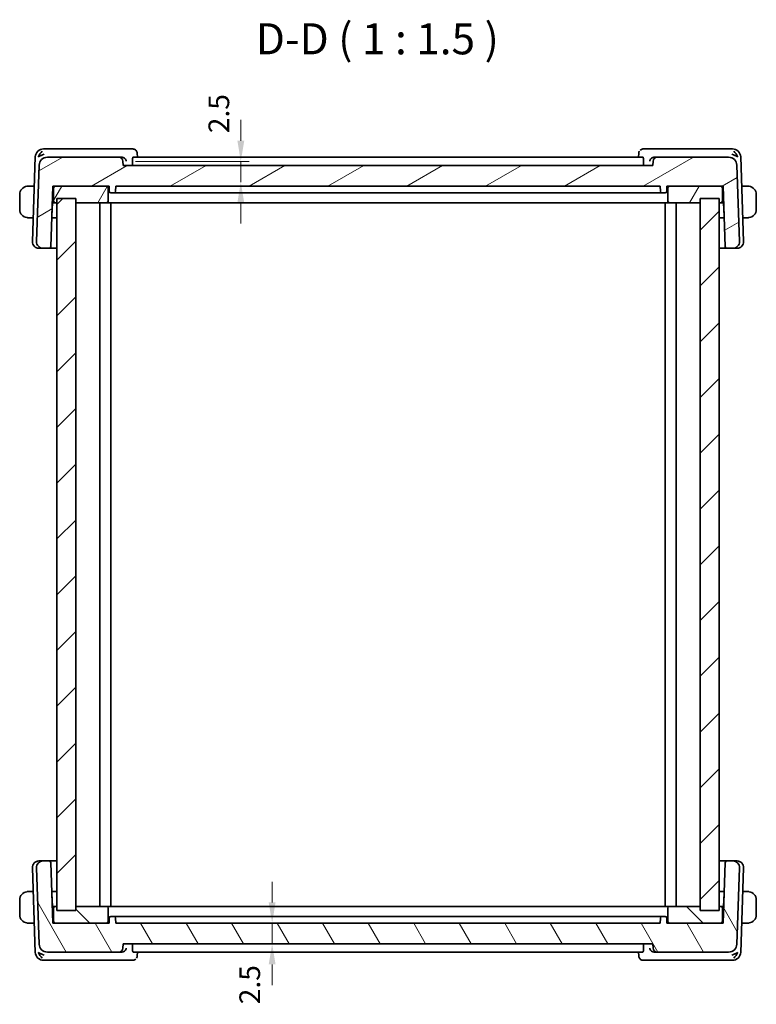
# Model space of a CAD drawing. Units: millimetres. Extents: x 14 to 2205, y 8 to 430.
# Drawn here: x 751 to 840, y 86 to 205 of the extents above; entities that cross this region are included whole.
import ezdxf

# ---------------------------------------------------------------- set-up
doc = ezdxf.new("R2010")
doc.units = ezdxf.units.MM
doc.layers.get('Defpoints').update_dxf_attribs({"lineweight": 25})
for name, color, linetype, lineweight in [('Dimension (ISO)', 7, 'Continuous', 18), ('Symbol (ISO)', 7, 'Continuous', 18), ('Visible (ISO)', 7, 'Continuous', 35)]:
    doc.layers.add(name, color=color, linetype=linetype, lineweight=lineweight)
doc.layers.add('Hatch (ISO)', color=1, linetype='Continuous', lineweight=18, true_color=0xff0000)
doc.styles.add('Note Text (TK)', font='MS PGothic.ttf')
doc.dimstyles.new('Default - Method 1b (TK)', dxfattribs={"dimtxt": 2.5, "dimasz": 2.5, "dimexe": 1, "dimexo": 1.5, "dimgap": 1, "dimtad": 1, "dimtoh": 1, "dimrnd": 1e-08, "dimdsep": 46, "dimtxsty": 'Note Text (TK)', "dimcen": 0.09, "dimdle": 5, "dimclrd": 100, "dimclre": 100, "dimclrt": 7, "dimadec": 1, "dimazin": 1, "dimtfac": 1, "dimtmove": 0, "dimatfit": 3, "dimfxl": 0, "dimtolj": 1, "dimlwd": -1, "dimlwe": -1, "dimarcsym": 0})

# ---------------------------------------------------------------- blocks, each defined once
blk = doc.blocks.new('*D27')
at = {"layer": 'Defpoints', "color": 0, "transparency": 16777216}
for p in [(763.34, 187.67), (777.55, 187.67), (762.44, 185.17)]:
    blk.add_point(p, dxfattribs=at)
at = {"layer": 'Dimension (ISO)', "color": 100, "transparency": 16777216}
for p, q in [((777.55, 190.17), (777.55, 192.67)), ((764.84, 187.67), (778.55, 187.67)), ((777.55, 185.17), (777.55, 187.67)), ((777.55, 182.67), (777.55, 180.17))]:
    blk.add_line(p, q, dxfattribs=at)
for points in [[(777.14, 190.17), (777.97, 190.17), (777.55, 187.67)], [(777.14, 182.67), (777.97, 182.67), (777.55, 185.17)]]:
    blk.add_solid(points, dxfattribs=at)
at = {"layer": 'Dimension (ISO)', "color": 7, "transparency": 16777216, "insert": (774.9, 191.07), "char_height": 2.5, "attachment_point": 4, "rotation": 90, "style": 'Note Text (TK)'}
blk.add_mtext('\\A1;2.5', dxfattribs=at)
blk = doc.blocks.new('*D28')
at = {"layer": 'Defpoints', "color": 0, "transparency": 16777216}
for p in [(762.44, 95.67), (763.34, 93.17), (781.34, 93.17)]:
    blk.add_point(p, dxfattribs=at)
at = {"layer": 'Dimension (ISO)', "color": 100, "transparency": 16777216}
for p, q in [((781.34, 98.17), (781.34, 100.67)), ((781.34, 95.67), (781.34, 93.17)), ((781.34, 90.67), (781.34, 88.17))]:
    blk.add_line(p, q, dxfattribs=at)
for points in [[(780.92, 98.17), (781.75, 98.17), (781.34, 95.67)], [(780.92, 90.67), (781.75, 90.67), (781.34, 93.17)]]:
    blk.add_solid(points, dxfattribs=at)
at = {"layer": 'Dimension (ISO)', "color": 7, "transparency": 16777216, "insert": (778.63, 85.86), "char_height": 2.5, "attachment_point": 4, "rotation": 90, "style": 'Note Text (TK)'}
blk.add_mtext('\\A1;2.5', dxfattribs=at)

msp = doc.modelspace()

# ---------------------------------------------------------------- hatches: boundary and pattern name
at = {"layer": 'Hatch (ISO)'}
h = msp.add_hatch(dxfattribs=at)
h.set_pattern_fill('ANSI31', color=256, scale=38.1, angle=-14.999978, style=0)
h.set_pattern_definition([(30, (393.75, -4.5), (-2.38125, 4.124445), [])])
edge = h.paths.add_edge_path()
edge.add_ellipse((836.4863, 187.1701), major_axis=(0.9994, 0.0349), ratio=1, start_angle=0, end_angle=88)
edge.add_line((836.4863, 188.1701), (827.8539, 188.1701))
edge.add_ellipse((827.8539, 187.6701), major_axis=(0, 0.5), ratio=1, start_angle=0, end_angle=88)
edge.add_line((827.3542, 187.6876), (827.3361, 187.1701))
edge.add_line((827.3361, 187.1701), (763.3361, 187.1701))
edge.add_line((763.3361, 187.1701), (763.3181, 187.6876))
edge.add_ellipse((762.8184, 187.6701), major_axis=(0.4997, 0.0174), ratio=1, start_angle=0, end_angle=88)
edge.add_line((762.8184, 188.1701), (754.186, 188.1701))
edge.add_ellipse((754.186, 187.1701), major_axis=(0, 1), ratio=1, start_angle=0, end_angle=88)
edge.add_line((753.1866, 187.205), (752.865, 177.998))
edge.add_ellipse((753.6646, 177.9701), major_axis=(-0.7995, 0.0279), ratio=1, start_angle=0, end_angle=92)
edge.add_line((753.6646, 177.1701), (754.3811, 177.1701))
edge.add_ellipse((754.3811, 177.3701), major_axis=(0, -0.2), ratio=1, start_angle=0, end_angle=88)
edge.add_line((754.581, 177.3631), (754.8361, 184.6701))
edge.add_line((754.8361, 184.6701), (755.1361, 184.6701))
edge.add_line((755.1361, 184.6701), (761.3361, 184.6701))
edge.add_line((761.3361, 184.6701), (761.6361, 184.6701))
edge.add_line((761.6361, 184.6701), (761.6573, 184.0631))
edge.add_ellipse((761.8572, 184.0701), major_axis=(-0.1999, -0.007), ratio=1, start_angle=0, end_angle=88)
edge.add_line((761.8572, 183.8701), (762.2151, 183.8701))
edge.add_ellipse((762.2151, 184.0701), major_axis=(0, -0.2), ratio=1, start_angle=0, end_angle=88)
edge.add_line((762.4149, 184.0631), (762.4361, 184.6701))
edge.add_line((762.4361, 184.6701), (828.2361, 184.6701))
edge.add_line((828.2361, 184.6701), (828.2573, 184.0631))
edge.add_ellipse((828.4572, 184.0701), major_axis=(-0.1999, -0.007), ratio=1, start_angle=0, end_angle=88)
edge.add_line((828.4572, 183.8701), (828.8151, 183.8701))
edge.add_ellipse((828.8151, 184.0701), major_axis=(0, -0.2), ratio=1, start_angle=0, end_angle=88)
edge.add_line((829.0149, 184.0631), (829.0361, 184.6701))
edge.add_line((829.0361, 184.6701), (829.3361, 184.6701))
edge.add_line((829.3361, 184.6701), (835.5361, 184.6701))
edge.add_line((835.5361, 184.6701), (835.8361, 184.6701))
edge.add_line((835.8361, 184.6701), (836.0913, 177.3631))
edge.add_ellipse((836.2912, 177.3701), major_axis=(-0.1999, -0.007), ratio=1, start_angle=0, end_angle=88)
edge.add_line((836.2912, 177.1701), (837.0077, 177.1701))
edge.add_ellipse((837.0077, 177.9701), major_axis=(0, -0.8), ratio=1, start_angle=0, end_angle=92)
edge.add_line((837.8072, 177.998), (837.4857, 187.205))
h = msp.add_hatch(dxfattribs=at)
h.set_pattern_fill('ANSI31', color=256, scale=38.1, angle=14.999978, style=0)
h.set_pattern_definition([(60, (393.75, -4.5), (-4.124445, 2.38125), [])])
edge = h.paths.add_edge_path()
edge.add_ellipse((761.3361, 182.8701), major_axis=(0, -0.2), ratio=1, start_angle=0, end_angle=90)
edge.add_line((761.5361, 182.8701), (761.5361, 184.4701))
edge.add_ellipse((761.3361, 184.4701), major_axis=(0.2, 0), ratio=1, start_angle=0, end_angle=90)
edge.add_line((761.3361, 184.6701), (755.1361, 184.6701))
edge.add_ellipse((755.1361, 184.4701), major_axis=(0, 0.2), ratio=1, start_angle=0, end_angle=90)
edge.add_line((754.9361, 184.4701), (754.9361, 182.8701))
edge.add_ellipse((755.1361, 182.8701), major_axis=(-0.2, 0), ratio=1, start_angle=0, end_angle=90)
edge.add_line((755.1361, 182.6701), (755.3361, 182.6701))
edge.add_line((755.3361, 182.6701), (757.6303, 182.6701))
edge.add_line((757.6303, 182.6701), (761.3361, 182.6701))
edge = h.paths.add_edge_path()
edge.add_ellipse((829.3361, 184.4701), major_axis=(0, 0.2), ratio=1, start_angle=0, end_angle=90)
edge.add_line((829.1361, 184.4701), (829.1361, 182.8701))
edge.add_ellipse((829.3361, 182.8701), major_axis=(-0.2, 0), ratio=1, start_angle=0, end_angle=90)
edge.add_line((829.3361, 182.6701), (833.042, 182.6701))
edge.add_line((833.042, 182.6701), (835.3361, 182.6701))
edge.add_line((835.3361, 182.6701), (835.5361, 182.6701))
edge.add_ellipse((835.5361, 182.8701), major_axis=(0, -0.2), ratio=1, start_angle=0, end_angle=90)
edge.add_line((835.7361, 182.8701), (835.7361, 184.4701))
edge.add_ellipse((835.5361, 184.4701), major_axis=(0.2, 0), ratio=1, start_angle=0, end_angle=90)
edge.add_line((835.5361, 184.6701), (829.3361, 184.6701))
h = msp.add_hatch(dxfattribs=at)
h.set_pattern_fill('ANSI31', color=256, scale=38.1, style=0)
h.set_pattern_definition([(45, (393.75, -4), (-3.367596, 3.367596), [])])
h.paths.add_polyline_path([(757.6303, 183.1701), (755.3361, 183.1701), (755.3361, 97.1701), (757.6303, 97.1701)])
h.paths.add_polyline_path([(835.3361, 97.1701), (835.3361, 183.1701), (833.042, 183.1701), (833.042, 97.1701)])
h = msp.add_hatch(dxfattribs=at)
h.set_pattern_fill('ANSI31', color=256, scale=38.1, angle=75.000175, style=0)
h.set_pattern_definition([(120.0002, (393.75, -3.5), (-4.12444, -2.381263), [])])
edge = h.paths.add_edge_path()
edge.add_ellipse((836.4863, 93.1701), major_axis=(0, -1), ratio=1, start_angle=0, end_angle=88)
edge.add_line((837.4857, 93.1352), (837.8072, 102.3422))
edge.add_ellipse((837.0077, 102.3701), major_axis=(0.7995, -0.0279), ratio=1, start_angle=0, end_angle=92)
edge.add_line((837.0077, 103.1701), (836.2912, 103.1701))
edge.add_ellipse((836.2912, 102.9701), major_axis=(0, 0.2), ratio=1, start_angle=0, end_angle=88)
edge.add_line((836.0913, 102.9771), (835.8361, 95.6701))
edge.add_line((835.8361, 95.6701), (835.5361, 95.6701))
edge.add_line((835.5361, 95.6701), (829.3361, 95.6701))
edge.add_line((829.3361, 95.6701), (829.0361, 95.6701))
edge.add_line((829.0361, 95.6701), (829.0149, 96.2771))
edge.add_ellipse((828.8151, 96.2701), major_axis=(0.1999, 0.007), ratio=1, start_angle=0, end_angle=88)
edge.add_line((828.8151, 96.4701), (828.4572, 96.4701))
edge.add_ellipse((828.4572, 96.2701), major_axis=(0, 0.2), ratio=1, start_angle=0, end_angle=88)
edge.add_line((828.2573, 96.2771), (828.2361, 95.6701))
edge.add_line((828.2361, 95.6701), (762.4361, 95.6701))
edge.add_line((762.4361, 95.6701), (762.4149, 96.2771))
edge.add_ellipse((762.2151, 96.2701), major_axis=(0.1999, 0.007), ratio=1, start_angle=0, end_angle=88)
edge.add_line((762.2151, 96.4701), (761.8572, 96.4701))
edge.add_ellipse((761.8572, 96.2701), major_axis=(0, 0.2), ratio=1, start_angle=0, end_angle=88)
edge.add_line((761.6573, 96.2771), (761.6361, 95.6701))
edge.add_line((761.6361, 95.6701), (761.3361, 95.6701))
edge.add_line((761.3361, 95.6701), (755.1361, 95.6701))
edge.add_line((755.1361, 95.6701), (754.8361, 95.6701))
edge.add_line((754.8361, 95.6701), (754.581, 102.9771))
edge.add_ellipse((754.3811, 102.9701), major_axis=(0.1999, 0.007), ratio=1, start_angle=0, end_angle=88)
edge.add_line((754.3811, 103.1701), (753.6646, 103.1701))
edge.add_ellipse((753.6646, 102.3701), major_axis=(0, 0.8), ratio=1, start_angle=0, end_angle=92)
edge.add_line((752.865, 102.3422), (753.1866, 93.1352))
edge.add_ellipse((754.186, 93.1701), major_axis=(-0.9994, -0.0349), ratio=1, start_angle=0, end_angle=88)
edge.add_line((754.186, 92.1701), (762.8184, 92.1701))
edge.add_ellipse((762.8184, 92.6701), major_axis=(0, -0.5), ratio=1, start_angle=0, end_angle=88)
edge.add_line((763.3181, 92.6527), (763.3361, 93.1701))
edge.add_line((763.3361, 93.1701), (827.3361, 93.1701))
edge.add_line((827.3361, 93.1701), (827.3542, 92.6527))
edge.add_ellipse((827.8539, 92.6701), major_axis=(-0.4997, -0.0174), ratio=1, start_angle=0, end_angle=88)
edge.add_line((827.8539, 92.1701), (836.4863, 92.1701))
h = msp.add_hatch(dxfattribs=at)
h.set_pattern_fill('ANSI31', color=256, scale=38.1, angle=90.00021, style=0)
h.set_pattern_definition([(135.0002, (393.75, -3.5), (-3.367584, -3.36761), [])])
edge = h.paths.add_edge_path()
edge.add_ellipse((829.3361, 95.8701), major_axis=(-0.2, 0), ratio=1, start_angle=0, end_angle=90)
edge.add_line((829.3361, 95.6701), (835.5361, 95.6701))
edge.add_ellipse((835.5361, 95.8701), major_axis=(0, -0.2), ratio=1, start_angle=0, end_angle=90)
edge.add_line((835.7361, 95.8701), (835.7361, 97.4701))
edge.add_ellipse((835.5361, 97.4701), major_axis=(0.2, 0), ratio=1, start_angle=0, end_angle=90)
edge.add_line((835.5361, 97.6701), (835.3361, 97.6701))
edge.add_line((835.3361, 97.6701), (833.042, 97.6701))
edge.add_line((833.042, 97.6701), (829.3361, 97.6701))
edge.add_ellipse((829.3361, 97.4701), major_axis=(0, 0.2), ratio=1, start_angle=0, end_angle=90)
edge.add_line((829.1361, 97.4701), (829.1361, 95.8701))
h.paths.add_polyline_path([(757.6303, 97.6701), (757.6303, 97.1701), (755.3361, 97.1701), (755.3361, 97.6701), (755.1361, 97.6701), (755.1312, 97.6701), (755.1263, 97.6699), (755.1214, 97.6696), (755.1165, 97.6692), (755.1117, 97.6686), (755.1068, 97.668), (755.1019, 97.6672), (755.0971, 97.6663), (755.0923, 97.6653), (755.0875, 97.6641), (755.0828, 97.6629), (755.0781, 97.6615), (755.0734, 97.66), (755.0688, 97.6584), (755.0642, 97.6567), (755.0596, 97.6549), (755.0551, 97.653), (755.0506, 97.6509), (755.0462, 97.6488), (755.0419, 97.6465), (755.0376, 97.6441), (755.0333, 97.6417), (755.0291, 97.6391), (755.025, 97.6364), (755.021, 97.6336), (755.017, 97.6308), (755.0131, 97.6278), (755.0093, 97.6247), (755.0055, 97.6216), (755.0018, 97.6183), (754.9982, 97.615), (754.9947, 97.6115), (754.9913, 97.608), (754.9879, 97.6044), (754.9847, 97.6008), (754.9815, 97.597), (754.9785, 97.5932), (754.9755, 97.5893), (754.9726, 97.5853), (754.9698, 97.5812), (754.9672, 97.5771), (754.9646, 97.5729), (754.9621, 97.5687), (754.9597, 97.5644), (754.9575, 97.56), (754.9553, 97.5556), (754.9533, 97.5512), (754.9514, 97.5467), (754.9495, 97.5421), (754.9478, 97.5375), (754.9462, 97.5329), (754.9447, 97.5282), (754.9434, 97.5235), (754.9421, 97.5187), (754.941, 97.5139), (754.94, 97.5091), (754.9391, 97.5043), (754.9383, 97.4995), (754.9376, 97.4946), (754.9371, 97.4897), (754.9367, 97.4848), (754.9364, 97.4799), (754.9362, 97.475), (754.9361, 97.4701), (754.9361, 95.8701), (754.9362, 95.8652), (754.9364, 95.8603), (754.9367, 95.8554), (754.9371, 95.8505), (754.9376, 95.8456), (754.9383, 95.8408), (754.9391, 95.8359), (754.94, 95.8311), (754.941, 95.8263), (754.9421, 95.8215), (754.9434, 95.8168), (754.9447, 95.8121), (754.9462, 95.8074), (754.9478, 95.8027), (754.9495, 95.7981), (754.9514, 95.7936), (754.9533, 95.7891), (754.9553, 95.7846), (754.9575, 95.7802), (754.9597, 95.7758), (754.9621, 95.7715), (754.9646, 95.7673), (754.9672, 95.7631), (754.9698, 95.759), (754.9726, 95.755), (754.9755, 95.751), (754.9785, 95.7471), (754.9815, 95.7432), (754.9847, 95.7395), (754.9879, 95.7358), (754.9913, 95.7322), (754.9947, 95.7287), (754.9982, 95.7253), (755.0018, 95.7219), (755.0055, 95.7187), (755.0093, 95.7155), (755.0131, 95.7125), (755.017, 95.7095), (755.021, 95.7066), (755.025, 95.7038), (755.0291, 95.7012), (755.0333, 95.6986), (755.0376, 95.6961), (755.0419, 95.6937), (755.0462, 95.6915), (755.0506, 95.6893), (755.0551, 95.6873), (755.0596, 95.6853), (755.0642, 95.6835), (755.0688, 95.6818), (755.0734, 95.6802), (755.0781, 95.6787), (755.0828, 95.6774), (755.0875, 95.6761), (755.0923, 95.675), (755.0971, 95.674), (755.1019, 95.6731), (755.1068, 95.6723), (755.1117, 95.6716), (755.1165, 95.6711), (755.1214, 95.6707), (755.1263, 95.6704), (755.1312, 95.6702), (755.1361, 95.6701), (761.3361, 95.6701), (761.341, 95.6702), (761.3459, 95.6704), (761.3508, 95.6707), (761.3557, 95.6711), (761.3606, 95.6716), (761.3655, 95.6723), (761.3703, 95.6731), (761.3752, 95.674), (761.38, 95.675), (761.3847, 95.6761), (761.3895, 95.6774), (761.3942, 95.6787), (761.3989, 95.6802), (761.4035, 95.6818), (761.4081, 95.6835), (761.4127, 95.6853), (761.4172, 95.6873), (761.4216, 95.6893), (761.4261, 95.6915), (761.4304, 95.6937), (761.4347, 95.6961), (761.439, 95.6986), (761.4431, 95.7012), (761.4472, 95.7038), (761.4513, 95.7066), (761.4553, 95.7095), (761.4592, 95.7125), (761.463, 95.7155), (761.4668, 95.7187), (761.4704, 95.7219), (761.474, 95.7253), (761.4776, 95.7287), (761.481, 95.7322), (761.4843, 95.7358), (761.4876, 95.7395), (761.4907, 95.7432), (761.4938, 95.7471), (761.4968, 95.751), (761.4997, 95.755), (761.5024, 95.759), (761.5051, 95.7631), (761.5077, 95.7673), (761.5102, 95.7715), (761.5125, 95.7758), (761.5148, 95.7802), (761.5169, 95.7846), (761.519, 95.7891), (761.5209, 95.7936), (761.5227, 95.7981), (761.5244, 95.8027), (761.526, 95.8074), (761.5275, 95.8121), (761.5289, 95.8168), (761.5301, 95.8215), (761.5313, 95.8263), (761.5323, 95.8311), (761.5332, 95.8359), (761.534, 95.8408), (761.5346, 95.8456), (761.5352, 95.8505), (761.5356, 95.8554), (761.5359, 95.8603), (761.5361, 95.8652), (761.5361, 95.8701), (761.5361, 97.4701), (761.5361, 97.475), (761.5359, 97.4799), (761.5356, 97.4848), (761.5352, 97.4897), (761.5346, 97.4946), (761.534, 97.4995), (761.5332, 97.5043), (761.5323, 97.5091), (761.5313, 97.5139), (761.5301, 97.5187), (761.5289, 97.5235), (761.5275, 97.5282), (761.526, 97.5329), (761.5244, 97.5375), (761.5227, 97.5421), (761.5209, 97.5467), (761.519, 97.5512), (761.5169, 97.5556), (761.5148, 97.56), (761.5125, 97.5644), (761.5102, 97.5687), (761.5077, 97.5729), (761.5051, 97.5771), (761.5024, 97.5812), (761.4997, 97.5853), (761.4968, 97.5893), (761.4938, 97.5932), (761.4907, 97.597), (761.4876, 97.6008), (761.4843, 97.6044), (761.481, 97.608), (761.4776, 97.6115), (761.474, 97.615), (761.4704, 97.6183), (761.4668, 97.6216), (761.463, 97.6247), (761.4592, 97.6278), (761.4553, 97.6308), (761.4513, 97.6336), (761.4472, 97.6364), (761.4431, 97.6391), (761.439, 97.6417), (761.4347, 97.6441), (761.4304, 97.6465), (761.4261, 97.6488), (761.4216, 97.6509), (761.4172, 97.653), (761.4127, 97.6549), (761.4081, 97.6567), (761.4035, 97.6584), (761.3989, 97.66), (761.3942, 97.6615), (761.3895, 97.6629), (761.3847, 97.6641), (761.38, 97.6653), (761.3752, 97.6663), (761.3703, 97.6672), (761.3655, 97.668), (761.3606, 97.6686), (761.3557, 97.6692), (761.3508, 97.6696), (761.3459, 97.6699), (761.341, 97.6701), (761.3361, 97.6701)])

# ---------------------------------------------------------------- linework, layer by layer
at = {"layer": 'Visible (ISO)'}
for p, q in [((754.2767, 189.1701), (753.7209, 189.1701)), ((763.1906, 189.1701), (754.2767, 189.1701)), ((764.5012, 189.1701), (763.1906, 189.1701)), ((827.4817, 189.1701), (826.1711, 189.1701)), ((836.3956, 189.1701), (827.4817, 189.1701)), ((836.9514, 189.1701), (836.3956, 189.1701)), ((752.7215, 188.205), (752.365, 177.998)), ((762.8184, 188.1701), (754.186, 188.1701)), ((763.1714, 188.1701), (762.8184, 188.1701)), ((826.1337, 188.1701), (764.5385, 188.1701)), ((765.0379, 188.6451), (765.0569, 188.1701)), ((825.6153, 188.1701), (825.6344, 188.6451)), ((827.8539, 188.1701), (827.5009, 188.1701)), ((836.4863, 188.1701), (827.8539, 188.1701)), ((838.3072, 177.998), (837.9508, 188.205)), ((753.1866, 187.205), (752.865, 177.998)), ((763.3361, 187.1701), (763.3181, 187.6876)), ((827.3361, 187.1701), (763.3361, 187.1701)), ((764.4617, 187.6876), (764.4768, 187.1701)), ((826.2105, 187.6876), (826.1955, 187.1701)), ((827.3542, 187.6876), (827.3361, 187.1701)), ((837.8072, 177.998), (837.4857, 187.205)), ((752.598, 184.6701), (752.0905, 184.6701)), ((754.581, 177.3631), (754.8361, 184.6701)), ((754.8361, 184.6701), (761.6361, 184.6701)), ((754.9361, 184.4701), (754.9361, 182.8701)), ((761.3361, 184.6701), (755.1361, 184.6701)), ((761.5361, 182.8701), (761.5361, 184.4701)), ((761.6361, 184.6701), (761.6573, 184.0631)), ((762.4149, 184.0631), (762.4361, 184.6701)), ((762.4361, 184.6701), (828.2361, 184.6701)), ((828.2361, 184.6701), (828.2573, 184.0631)), ((829.0149, 184.0631), (829.0361, 184.6701)), ((829.0361, 184.6701), (835.8361, 184.6701)), ((829.1361, 184.4701), (829.1361, 182.8701)), ((835.5361, 184.6701), (829.3361, 184.6701)), ((835.7361, 182.8701), (835.7361, 184.4701)), ((835.8361, 184.6701), (836.0913, 177.3631)), ((838.5818, 184.6701), (838.0742, 184.6701)), ((750.8361, 183.6701), (750.8361, 181.8701)), ((754.7838, 183.1701), (754.9361, 183.1701)), ((757.6303, 183.1701), (755.3361, 183.1701)), ((755.3361, 183.1701), (755.3361, 97.1701)), ((757.6303, 97.1701), (757.6303, 183.1701)), ((761.8572, 183.8701), (762.2151, 183.8701)), ((762.2151, 183.8701), (762.3222, 183.8701)), ((763.2713, 183.8701), (762.3222, 183.8701)), ((763.6569, 183.8701), (827.0153, 183.8701)), ((828.3501, 183.8701), (827.401, 183.8701)), ((828.3501, 183.8701), (828.4572, 183.8701)), ((828.4572, 183.8701), (828.8151, 183.8701)), ((835.3361, 183.1701), (833.042, 183.1701)), ((833.042, 183.1701), (833.042, 97.1701)), ((835.3361, 97.1701), (835.3361, 183.1701)), ((835.7361, 183.1701), (835.8885, 183.1701)), ((839.8361, 181.8701), (839.8361, 183.6701)), ((754.73, 181.0631), (754.7861, 182.6701)), ((754.767, 182.69), (754.7861, 182.6701)), ((754.7861, 182.6701), (755.1361, 182.6701)), ((755.1361, 182.6701), (755.3361, 182.6701)), ((757.6303, 182.6701), (761.3361, 182.6701)), ((760.5361, 182.6701), (760.5361, 97.6701)), ((761.3361, 182.6701), (761.4695, 182.6701)), ((762.525, 182.6701), (761.4695, 182.6701)), ((761.8361, 182.6701), (761.8361, 97.6701)), ((762.525, 182.6701), (762.9236, 182.6701)), ((762.9236, 182.6701), (827.7487, 182.6701)), ((827.7487, 182.6701), (828.1473, 182.6701)), ((829.2028, 182.6701), (828.1473, 182.6701)), ((828.8361, 182.6701), (828.8361, 97.6701)), ((829.2028, 182.6701), (829.3361, 182.6701)), ((829.3361, 182.6701), (833.042, 182.6701)), ((830.1361, 182.6701), (830.1361, 97.6701)), ((835.3361, 182.6701), (835.5361, 182.6701)), ((835.5361, 182.6701), (835.8861, 182.6701)), ((835.8861, 182.6701), (835.9053, 182.69)), ((835.8861, 182.6701), (835.9423, 181.0631)), ((752.0905, 180.8701), (752.4653, 180.8701)), ((755.3361, 180.8701), (754.7034, 180.8701)), ((835.9688, 180.8701), (835.3361, 180.8701)), ((838.2069, 180.8701), (838.5818, 180.8701)), ((753.2231, 177.1701), (753.1646, 177.1701)), ((753.2231, 177.1701), (753.6646, 177.1701)), ((753.6646, 177.1701), (754.3811, 177.1701)), ((754.3811, 177.1701), (755.3361, 177.1701)), ((835.3361, 177.1701), (836.2912, 177.1701)), ((836.2912, 177.1701), (837.0077, 177.1701)), ((837.0077, 177.1701), (837.4492, 177.1701)), ((837.5077, 177.1701), (837.4492, 177.1701)), ((752.365, 102.3422), (752.7215, 92.1352)), ((752.865, 102.3422), (753.1866, 93.1352)), ((753.1646, 103.1701), (753.2231, 103.1701)), ((753.6646, 103.1701), (753.2231, 103.1701)), ((754.3811, 103.1701), (753.6646, 103.1701)), ((755.3361, 103.1701), (754.3811, 103.1701)), ((754.8361, 95.6701), (754.581, 102.9771)), ((836.2912, 103.1701), (835.3361, 103.1701)), ((836.0913, 102.9771), (835.8361, 95.6701)), ((837.0077, 103.1701), (836.2912, 103.1701)), ((837.4492, 103.1701), (837.0077, 103.1701)), ((837.4492, 103.1701), (837.5077, 103.1701)), ((837.4857, 93.1352), (837.8072, 102.3422)), ((837.9508, 92.1352), (838.3072, 102.3422)), ((752.4653, 99.4701), (752.0905, 99.4701)), ((754.7034, 99.4701), (755.3361, 99.4701)), ((754.7861, 97.6701), (754.73, 99.2771)), ((835.3361, 99.4701), (835.9688, 99.4701)), ((835.9423, 99.2771), (835.8861, 97.6701)), ((838.5818, 99.4701), (838.2069, 99.4701)), ((750.8361, 98.4701), (750.8361, 96.6701)), ((754.7861, 97.6701), (754.767, 97.6503)), ((755.1361, 97.6701), (754.7861, 97.6701)), ((755.3361, 97.6701), (755.1361, 97.6701)), ((761.3361, 97.6701), (757.6303, 97.6701)), ((761.4695, 97.6701), (761.3361, 97.6701)), ((761.4695, 97.6701), (762.525, 97.6701)), ((762.9236, 97.6701), (762.525, 97.6701)), ((827.7487, 97.6701), (762.9236, 97.6701)), ((828.1473, 97.6701), (827.7487, 97.6701)), ((828.1473, 97.6701), (829.2028, 97.6701)), ((829.3361, 97.6701), (829.2028, 97.6701)), ((833.042, 97.6701), (829.3361, 97.6701)), ((835.5361, 97.6701), (835.3361, 97.6701)), ((835.8861, 97.6701), (835.5361, 97.6701)), ((835.9053, 97.6503), (835.8861, 97.6701)), ((839.8361, 96.6701), (839.8361, 98.4701)), ((754.9361, 97.1701), (754.7838, 97.1701)), ((754.9361, 97.4701), (754.9361, 95.8701)), ((755.3361, 97.1701), (757.6303, 97.1701)), ((761.5361, 95.8701), (761.5361, 97.4701)), ((762.2151, 96.4701), (761.8572, 96.4701)), ((762.3222, 96.4701), (762.2151, 96.4701)), ((762.3222, 96.4701), (763.2713, 96.4701)), ((827.0153, 96.4701), (763.6569, 96.4701)), ((827.401, 96.4701), (828.3501, 96.4701)), ((828.4572, 96.4701), (828.3501, 96.4701)), ((828.8151, 96.4701), (828.4572, 96.4701)), ((829.1361, 97.4701), (829.1361, 95.8701)), ((833.042, 97.1701), (835.3361, 97.1701)), ((835.7361, 95.8701), (835.7361, 97.4701)), ((835.8885, 97.1701), (835.7361, 97.1701)), ((752.0905, 95.6701), (752.598, 95.6701)), ((761.6361, 95.6701), (754.8361, 95.6701)), ((755.1361, 95.6701), (761.3361, 95.6701)), ((761.6573, 96.2771), (761.6361, 95.6701)), ((762.4361, 95.6701), (762.4149, 96.2771)), ((828.2361, 95.6701), (762.4361, 95.6701)), ((828.2573, 96.2771), (828.2361, 95.6701)), ((829.0361, 95.6701), (829.0149, 96.2771)), ((835.8361, 95.6701), (829.0361, 95.6701)), ((829.3361, 95.6701), (835.5361, 95.6701)), ((838.0742, 95.6701), (838.5818, 95.6701)), ((763.3181, 92.6527), (763.3361, 93.1701)), ((763.3361, 93.1701), (827.3361, 93.1701)), ((764.4617, 92.6527), (764.4768, 93.1701)), ((826.2105, 92.6527), (826.1955, 93.1701)), ((827.3361, 93.1701), (827.3542, 92.6527)), ((754.186, 92.1701), (762.8184, 92.1701)), ((762.8184, 92.1701), (763.1714, 92.1701)), ((764.5385, 92.1701), (826.1337, 92.1701)), ((765.0569, 92.1701), (765.0379, 91.6951)), ((825.6344, 91.6951), (825.6153, 92.1701)), ((827.5009, 92.1701), (827.8539, 92.1701)), ((827.8539, 92.1701), (836.4863, 92.1701)), ((753.7209, 91.1701), (754.2767, 91.1701)), ((754.2767, 91.1701), (763.1906, 91.1701)), ((763.1906, 91.1701), (764.5012, 91.1701)), ((826.1711, 91.1701), (827.4817, 91.1701)), ((827.4817, 91.1701), (836.3956, 91.1701)), ((836.3956, 91.1701), (836.9514, 91.1701))]:
    msp.add_line(p, q, dxfattribs=at)
for centre, radius, start, end in [((753.7209, 188.1701), 1, 90, 178), ((836.9514, 188.1701), 1, 2, 90), ((754.186, 187.1701), 1, 90, 178), ((762.8184, 187.6701), 0.5, 2, 90), ((827.8539, 187.6701), 0.5, 90, 178), ((836.4863, 187.1701), 1, 2, 90), ((751.8361, 183.6701), 1, 97.635382, 180), ((755.1361, 184.4701), 0.2, 90, 180), ((761.3361, 184.4701), 0.2, 0, 90), ((829.3361, 184.4701), 0.2, 90, 180), ((835.5361, 184.4701), 0.2, 0, 90), ((838.8361, 183.6701), 1, 0, 82.364618), ((761.8572, 184.0701), 0.2, 182, 270), ((762.2151, 184.0701), 0.2, 270, 358), ((828.4572, 184.0701), 0.2, 182, 270), ((828.8151, 184.0701), 0.2, 270, 358), ((755.1361, 182.8701), 0.2, 180, 270), ((761.3361, 182.8701), 0.2, 270, 0), ((829.3361, 182.8701), 0.2, 180, 270), ((835.5361, 182.8701), 0.2, 270, 0), ((751.8361, 181.8701), 1, 180, 262.364618), ((754.5301, 181.0701), 0.2, 332.270383, 358), ((836.1421, 181.0701), 0.2, 182, 207.729616), ((838.8361, 181.8701), 1, 277.635382, 0), ((753.1646, 177.9701), 0.8, 178, 270), ((753.6646, 177.9701), 0.8, 178, 270), ((754.3811, 177.3701), 0.2, 270, 358), ((836.2912, 177.3701), 0.2, 182, 270), ((837.0077, 177.9701), 0.8, 270, 2), ((837.5077, 177.9701), 0.8, 270, 2), ((753.1646, 102.3701), 0.8, 90, 182), ((753.6646, 102.3701), 0.8, 90, 182), ((754.3811, 102.9701), 0.2, 2, 90), ((836.2912, 102.9701), 0.2, 90, 178), ((837.0077, 102.3701), 0.8, 358, 90), ((837.5077, 102.3701), 0.8, 358, 90), ((751.8361, 98.4701), 1, 97.635382, 180), ((754.5301, 99.2701), 0.2, 2, 27.729651), ((836.1421, 99.2701), 0.2, 152.270418, 178), ((838.8361, 98.4701), 1, 0, 82.364618), ((755.1361, 97.4701), 0.2, 90, 180), ((761.3361, 97.4701), 0.2, 0, 90), ((829.3361, 97.4701), 0.2, 90, 180), ((835.5361, 97.4701), 0.2, 0, 90), ((751.8361, 96.6701), 1, 180, 262.364618), ((761.8572, 96.2701), 0.2, 90, 178), ((762.2151, 96.2701), 0.2, 2, 90), ((828.4572, 96.2701), 0.2, 90, 178), ((828.8151, 96.2701), 0.2, 2, 90), ((838.8361, 96.6701), 1, 277.635382, 0), ((755.1361, 95.8701), 0.2, 180, 270), ((761.3361, 95.8701), 0.2, 270, 0), ((829.3361, 95.8701), 0.2, 180, 270), ((835.5361, 95.8701), 0.2, 270, 0), ((754.186, 93.1701), 1, 182, 270), ((836.4863, 93.1701), 1, 270, 358), ((753.7209, 92.1701), 1, 182, 270), ((762.8184, 92.6701), 0.5, 270, 358), ((827.8539, 92.6701), 0.5, 182, 270), ((836.9514, 92.1701), 1, 270, 358)]:
    msp.add_arc(centre, radius, start, end, dxfattribs=at)
for centre, major_axis, ratio, start_param, end_param in [((753.7938, 188.1701), (0.5717, 0.9407), 0.59361992, 1.09724416, 1.88213769), ((753.7938, 188.1701), (0.9967, 0.3818), 0.33633422, 1.43764033, 2.22253386), ((763.1697, 187.6718), (-0.4889, -0.1135), 0.99250409, 4.41184025, 4.48254521), ((826.1474, 188.6596), (-0.3315, 0.3743), 0.95394967, 0.00350776, 0.01039248), ((827.5026, 187.6718), (-0.4889, 0.1135), 0.9925041, 4.94223316, 5.01293812), ((836.8784, 188.1701), (0.9967, -0.3818), 0.33633422, 0.91905879, 1.70395233), ((836.8784, 188.1701), (-0.5717, 0.9407), 0.59361992, 4.40104762, 5.18594115), ((753.7938, 92.1701), (-0.9967, 0.3818), 0.33633422, 0.91905879, 1.70395233), ((753.7938, 92.1701), (0.5717, -0.9407), 0.59361992, 4.40104762, 5.18594115), ((763.1697, 92.6685), (-0.4889, 0.1135), 0.99250408, 1.80063989, 1.87134486), ((827.5026, 92.6685), (-0.4889, -0.1135), 0.99250408, 1.27024763, 1.3409526), ((836.8784, 92.1701), (-0.9967, -0.3818), 0.33633422, 1.43764033, 2.22253386), ((836.8784, 92.1701), (-0.5717, -0.9407), 0.59361992, 1.09724416, 1.88213769), ((764.5248, 91.6807), (0.3315, -0.3743), 0.95394967, 0.00350776, 0.01039248)]:
    msp.add_ellipse(centre, major_axis=major_axis, ratio=ratio, start_param=start_param, end_param=end_param, dxfattribs=at)
for points, knots in [([(764.5012, 189.1701), (764.5572, 189.1701), (764.6141, 189.1606), (764.7213, 189.1248), (764.7728, 189.0978), (764.8315, 189.0547), (764.8448, 189.0439), (764.8575, 189.0327)], [0, 0, 0, 0, 0.0172886734, 0.0172886734, 0.0348060574, 0.0348060574, 0.0402154718, 0.0402154718, 0.0402154718, 0.0402154718]), ([(825.8148, 189.0327), (825.8557, 189.069), (825.9039, 189.1005), (826.007, 189.1465), (826.0629, 189.1617), (826.1363, 189.1692), (826.1537, 189.1701), (826.1711, 189.1701)], [0, 0, 0, 0, 0.0174855707, 0.0174855707, 0.034860845, 0.034860845, 0.0402151243, 0.0402151243, 0.0402151243, 0.0402151243]), ([(763.2068, 188.1689), (763.2424, 188.1664), (763.2775, 188.1601), (763.3455, 188.1411), (763.3781, 188.1283), (763.4588, 188.088), (763.5162, 188.0498), (763.6115, 187.949), (763.6447, 187.9001), (763.6942, 187.7983), (763.7107, 187.7444), (763.7185, 187.6893), (763.7186, 187.6884), (763.7187, 187.6876)], [0, 0, 0, 0, 0.0107134253, 0.0107134253, 0.0215902013, 0.0215902013, 0.0394964916, 0.0394964916, 0.053565394, 0.053565394, 0.0678993253, 0.0678993253, 0.068124171, 0.068124171, 0.068124171, 0.068124171]), ([(764.4617, 187.6876), (764.46, 187.7462), (764.4602, 187.8078), (764.4653, 187.9261), (764.4705, 187.982), (764.484, 188.0704), (764.4933, 188.1085), (764.5147, 188.1581), (764.5268, 188.1701), (764.5385, 188.1701)], [-0.3027774996, -0.3027774996, -0.3027774996, -0.3027774996, -0.2853208687, -0.2853208687, -0.2664414044, -0.2664414044, -0.2473705401, -0.2473705401, -0.2286343125, -0.2286343125, -0.2286343125, -0.2286343125]), ([(764.8575, 189.0327), (764.9009, 188.9942), (764.9381, 188.9478), (764.9955, 188.8463), (765.0162, 188.7899), (765.0335, 188.7039), (765.0369, 188.6741), (765.0381, 188.6448)], [0.0000243346, 0.0000243346, 0.0000243346, 0.0000243346, 0.0178619167, 0.0178619167, 0.0358581602, 0.0358581602, 0.0452448005, 0.0452448005, 0.0452448005, 0.0452448005]), ([(825.6343, 188.6451), (825.6362, 188.6927), (825.6452, 188.7419), (825.6736, 188.8267), (825.6909, 188.8636), (825.7118, 188.8983)], [0, 0, 0, 0, 0.0153265137, 0.0153265137, 0.0277133215, 0.0277133215, 0.0277133215, 0.0277133215]), ([(826.1337, 188.1701), (826.1455, 188.1701), (826.1576, 188.1581), (826.179, 188.1085), (826.1882, 188.0704), (826.2018, 187.982), (826.207, 187.9261), (826.212, 187.8078), (826.2122, 187.7462), (826.2105, 187.6876)], [-0.0755660205, -0.0755660205, -0.0755660205, -0.0755660205, -0.0568297929, -0.0568297929, -0.0377589286, -0.0377589286, -0.0188794643, -0.0188794643, -0.0014228334, -0.0014228334, -0.0014228334, -0.0014228334]), ([(826.9536, 187.6876), (826.9537, 187.6884), (826.9538, 187.6893), (826.9616, 187.7444), (826.9781, 187.7983), (827.0276, 187.9001), (827.0607, 187.949), (827.1561, 188.0498), (827.2135, 188.088), (827.2942, 188.1283), (827.3268, 188.1411), (827.3948, 188.1601), (827.4298, 188.1664), (827.4655, 188.1689)], [-0.000351613, -0.000351613, -0.000351613, -0.000351613, 0, 0, 0.022415385, 0.022415385, 0.044416319, 0.044416319, 0.072418155, 0.072418155, 0.089427245, 0.089427245, 0.106180887, 0.106180887, 0.106180887, 0.106180887]), ([(751.8361, 184.6701), (751.8348, 184.6701), (751.8326, 184.6701), (751.8298, 184.6701), (751.8237, 184.6701), (751.8145, 184.6699), (751.8038, 184.6696), (751.7959, 184.6693), (751.7871, 184.669), (751.7781, 184.6684), (751.7697, 184.6679), (751.7611, 184.6673), (751.7529, 184.6666), (751.7439, 184.6659), (751.7354, 184.6651), (751.7279, 184.6642), (751.7157, 184.6629), (751.7065, 184.6617), (751.7033, 184.6613)], [0.000000144, 0.000000144, 0.000000144, 0.000000144, 0.094244623, 0.094244623, 0.094244623, 0.296084967, 0.296084967, 0.296084967, 0.446134625, 0.446134625, 0.446134625, 0.588438527, 0.588438527, 0.588438527, 0.744229367, 0.744229367, 0.744229367, 1, 1, 1, 1]), ([(751.8842, 184.6701), (751.8738, 184.6701), (751.8645, 184.6701), (751.8566, 184.6701), (751.8474, 184.6701), (751.8404, 184.6701), (751.8361, 184.6701)], [0.741726882, 0.741726882, 0.741726882, 0.741726882, 0.860546319, 0.860546319, 0.860546319, 1, 1, 1, 1]), ([(752.0905, 184.6701), (752.0836, 184.6701), (752.0707, 184.6701), (752.0544, 184.6701), (752.0437, 184.6701), (752.0317, 184.6701), (752.0188, 184.6701), (752.0076, 184.6701), (751.9957, 184.6701), (751.9838, 184.6701), (751.9724, 184.6701), (751.9609, 184.6701), (751.9497, 184.6701), (751.9384, 184.6701), (751.9273, 184.6701), (751.9167, 184.6701), (751.9051, 184.6701), (751.8942, 184.6701), (751.8842, 184.6701)], [0, 0, 0, 0, 0.19035453, 0.19035453, 0.19035453, 0.313863222, 0.313863222, 0.313863222, 0.421406083, 0.421406083, 0.421406083, 0.523967972, 0.523967972, 0.523967972, 0.628134753, 0.628134753, 0.628134753, 0.741726882, 0.741726882, 0.741726882, 0.741726882]), ([(838.7881, 184.6701), (838.7762, 184.6701), (838.763, 184.6701), (838.749, 184.6701), (838.7362, 184.6701), (838.7228, 184.6701), (838.7091, 184.6701), (838.6952, 184.6701), (838.6811, 184.6701), (838.6676, 184.6701), (838.6523, 184.6701), (838.6378, 184.6701), (838.6251, 184.6701), (838.6053, 184.6701), (838.5896, 184.6701), (838.5818, 184.6701)], [0.258273118, 0.258273118, 0.258273118, 0.258273118, 0.393143911, 0.393143911, 0.393143911, 0.516901466, 0.516901466, 0.516901466, 0.642015716, 0.642015716, 0.642015716, 0.782669876, 0.782669876, 0.782669876, 1, 1, 1, 1]), ([(838.8361, 184.6701), (838.8338, 184.6701), (838.8305, 184.6701), (838.8265, 184.6701), (838.8173, 184.6701), (838.8038, 184.6701), (838.7881, 184.6701)], [0.000000157, 0.000000157, 0.000000157, 0.000000157, 0.07789573, 0.07789573, 0.07789573, 0.258273118, 0.258273118, 0.258273118, 0.258273118]), ([(838.969, 184.6613), (838.9649, 184.6618), (838.9515, 184.6636), (838.9344, 184.6653), (838.9236, 184.6663), (838.9114, 184.6674), (838.8992, 184.6681), (838.8866, 184.6689), (838.8739, 184.6695), (838.8633, 184.6698), (838.8501, 184.6701), (838.8398, 184.6701), (838.8361, 184.6701)], [0, 0, 0, 0, 0.32158276, 0.32158276, 0.32158276, 0.52551233, 0.52551233, 0.52551233, 0.73736223, 0.73736223, 0.73736223, 1, 1, 1, 1]), ([(763.2713, 183.8701), (763.2909, 183.8701), (763.3847, 183.8701), (763.5576, 183.8701), (763.6569, 183.8701)], [-0.0521469705, -0.0521469705, -0.0521469705, -0.0521469705, -0.0297982689, 0, 0, 0, 0]), ([(827.0153, 183.8701), (827.0898, 183.8701), (827.2638, 183.8701), (827.3749, 183.8701), (827.401, 183.8701)], [-0.0521469704, -0.0521469704, -0.0521469704, -0.0521469704, -0.0297982688, 0, 0, 0, 0]), ([(751.7033, 180.879), (751.7074, 180.8784), (751.7208, 180.8766), (751.7379, 180.875), (751.7487, 180.8739), (751.7608, 180.8729), (751.773, 180.8721), (751.7857, 180.8713), (751.7983, 180.8708), (751.809, 180.8705), (751.8222, 180.8702), (751.8325, 180.8702), (751.8361, 180.8701)], [0, 0, 0, 0, 0.32158276, 0.32158276, 0.32158276, 0.52551233, 0.52551233, 0.52551233, 0.73736223, 0.73736223, 0.73736223, 1, 1, 1, 1]), ([(751.8361, 180.8701), (751.8385, 180.8701), (751.8417, 180.8701), (751.8457, 180.8701), (751.855, 180.8701), (751.8685, 180.8701), (751.8842, 180.8701)], [0.000000157, 0.000000157, 0.000000157, 0.000000157, 0.07789573, 0.07789573, 0.07789573, 0.258273118, 0.258273118, 0.258273118, 0.258273118]), ([(751.8842, 180.8701), (751.8961, 180.8701), (751.9093, 180.8701), (751.9232, 180.8701), (751.9361, 180.8701), (751.9495, 180.8701), (751.9632, 180.8701), (751.9771, 180.8701), (751.9912, 180.8701), (752.0047, 180.8701), (752.0199, 180.8701), (752.0344, 180.8701), (752.0472, 180.8701), (752.067, 180.8701), (752.0826, 180.8701), (752.0905, 180.8701)], [0.258273118, 0.258273118, 0.258273118, 0.258273118, 0.393143911, 0.393143911, 0.393143911, 0.516901466, 0.516901466, 0.516901466, 0.642015716, 0.642015716, 0.642015716, 0.782669876, 0.782669876, 0.782669876, 1, 1, 1, 1]), ([(838.5818, 180.8701), (838.5887, 180.8701), (838.6016, 180.8701), (838.6179, 180.8701), (838.6285, 180.8701), (838.6406, 180.8701), (838.6535, 180.8701), (838.6647, 180.8701), (838.6765, 180.8701), (838.6885, 180.8701), (838.6999, 180.8701), (838.7113, 180.8701), (838.7225, 180.8701), (838.7339, 180.8701), (838.745, 180.8701), (838.7556, 180.8701), (838.7671, 180.8701), (838.7781, 180.8701), (838.7881, 180.8701)], [0, 0, 0, 0, 0.19035453, 0.19035453, 0.19035453, 0.313863222, 0.313863222, 0.313863222, 0.421406083, 0.421406083, 0.421406083, 0.523967972, 0.523967972, 0.523967972, 0.628134753, 0.628134753, 0.628134753, 0.741726882, 0.741726882, 0.741726882, 0.741726882]), ([(838.7881, 180.8701), (838.7984, 180.8701), (838.8078, 180.8701), (838.8156, 180.8701), (838.8248, 180.8701), (838.8319, 180.8701), (838.8361, 180.8701)], [0.741726882, 0.741726882, 0.741726882, 0.741726882, 0.860546319, 0.860546319, 0.860546319, 1, 1, 1, 1]), ([(838.8361, 180.8701), (838.8375, 180.8701), (838.8396, 180.8701), (838.8425, 180.8701), (838.8486, 180.8702), (838.8577, 180.8703), (838.8684, 180.8706), (838.8764, 180.8709), (838.8852, 180.8713), (838.8941, 180.8718), (838.9026, 180.8723), (838.9112, 180.8729), (838.9194, 180.8736), (838.9284, 180.8743), (838.9369, 180.8752), (838.9443, 180.876), (838.9566, 180.8773), (838.9657, 180.8785), (838.969, 180.879)], [0.000000144, 0.000000144, 0.000000144, 0.000000144, 0.094244623, 0.094244623, 0.094244623, 0.296084967, 0.296084967, 0.296084967, 0.446134625, 0.446134625, 0.446134625, 0.588438527, 0.588438527, 0.588438527, 0.744229367, 0.744229367, 0.744229367, 1, 1, 1, 1]), ([(751.8361, 99.4701), (751.8348, 99.4701), (751.8326, 99.4701), (751.8298, 99.4701), (751.8237, 99.4701), (751.8145, 99.4699), (751.8038, 99.4696), (751.7959, 99.4693), (751.7871, 99.469), (751.7781, 99.4684), (751.7697, 99.4679), (751.7611, 99.4673), (751.7529, 99.4666), (751.7439, 99.4659), (751.7354, 99.4651), (751.7279, 99.4642), (751.7157, 99.4629), (751.7065, 99.4617), (751.7033, 99.4613)], [0.000000144, 0.000000144, 0.000000144, 0.000000144, 0.094244623, 0.094244623, 0.094244623, 0.296084967, 0.296084967, 0.296084967, 0.446134625, 0.446134625, 0.446134625, 0.588438527, 0.588438527, 0.588438527, 0.744229367, 0.744229367, 0.744229367, 1, 1, 1, 1]), ([(751.8842, 99.4701), (751.8738, 99.4701), (751.8645, 99.4701), (751.8566, 99.4701), (751.8474, 99.4701), (751.8404, 99.4701), (751.8361, 99.4701)], [0.741726882, 0.741726882, 0.741726882, 0.741726882, 0.860546319, 0.860546319, 0.860546319, 1, 1, 1, 1]), ([(752.0905, 99.4701), (752.0836, 99.4701), (752.0707, 99.4701), (752.0544, 99.4701), (752.0437, 99.4701), (752.0317, 99.4701), (752.0188, 99.4701), (752.0076, 99.4701), (751.9957, 99.4701), (751.9838, 99.4701), (751.9724, 99.4701), (751.9609, 99.4701), (751.9497, 99.4701), (751.9384, 99.4701), (751.9273, 99.4701), (751.9167, 99.4701), (751.9051, 99.4701), (751.8942, 99.4701), (751.8842, 99.4701)], [0, 0, 0, 0, 0.19035453, 0.19035453, 0.19035453, 0.313863222, 0.313863222, 0.313863222, 0.421406083, 0.421406083, 0.421406083, 0.523967972, 0.523967972, 0.523967972, 0.628134753, 0.628134753, 0.628134753, 0.741726882, 0.741726882, 0.741726882, 0.741726882]), ([(838.7881, 99.4701), (838.7762, 99.4701), (838.763, 99.4701), (838.749, 99.4701), (838.7362, 99.4701), (838.7228, 99.4701), (838.7091, 99.4701), (838.6952, 99.4701), (838.6811, 99.4701), (838.6676, 99.4701), (838.6523, 99.4701), (838.6378, 99.4701), (838.6251, 99.4701), (838.6053, 99.4701), (838.5896, 99.4701), (838.5818, 99.4701)], [0.258273118, 0.258273118, 0.258273118, 0.258273118, 0.393143911, 0.393143911, 0.393143911, 0.516901466, 0.516901466, 0.516901466, 0.642015716, 0.642015716, 0.642015716, 0.782669876, 0.782669876, 0.782669876, 1, 1, 1, 1]), ([(838.8361, 99.4701), (838.8338, 99.4701), (838.8305, 99.4701), (838.8265, 99.4701), (838.8173, 99.4701), (838.8038, 99.4701), (838.7881, 99.4701)], [0.000000157, 0.000000157, 0.000000157, 0.000000157, 0.07789573, 0.07789573, 0.07789573, 0.258273118, 0.258273118, 0.258273118, 0.258273118]), ([(838.969, 99.4613), (838.9649, 99.4618), (838.9515, 99.4636), (838.9344, 99.4653), (838.9236, 99.4663), (838.9114, 99.4674), (838.8992, 99.4681), (838.8866, 99.4689), (838.8739, 99.4695), (838.8633, 99.4698), (838.8501, 99.4701), (838.8398, 99.4701), (838.8361, 99.4701)], [0, 0, 0, 0, 0.32158276, 0.32158276, 0.32158276, 0.52551233, 0.52551233, 0.52551233, 0.73736223, 0.73736223, 0.73736223, 1, 1, 1, 1]), ([(763.6569, 96.4701), (763.5824, 96.4701), (763.4085, 96.4701), (763.2974, 96.4701), (763.2713, 96.4701)], [-0.0521469704, -0.0521469704, -0.0521469704, -0.0521469704, -0.0297982688, 0, 0, 0, 0]), ([(827.401, 96.4701), (827.3749, 96.4701), (827.2638, 96.4701), (827.0898, 96.4701), (827.0153, 96.4701)], [-0.0521469705, -0.0521469705, -0.0521469705, -0.0521469705, -0.0223487017, 0, 0, 0, 0]), ([(751.7033, 95.679), (751.7074, 95.6784), (751.7208, 95.6766), (751.7379, 95.675), (751.7487, 95.6739), (751.7608, 95.6729), (751.773, 95.6721), (751.7857, 95.6713), (751.7983, 95.6708), (751.809, 95.6705), (751.8222, 95.6702), (751.8325, 95.6702), (751.8361, 95.6701)], [0, 0, 0, 0, 0.32158276, 0.32158276, 0.32158276, 0.52551233, 0.52551233, 0.52551233, 0.73736223, 0.73736223, 0.73736223, 1, 1, 1, 1]), ([(751.8361, 95.6701), (751.8385, 95.6701), (751.8417, 95.6701), (751.8457, 95.6701), (751.855, 95.6701), (751.8685, 95.6701), (751.8842, 95.6701)], [0.000000157, 0.000000157, 0.000000157, 0.000000157, 0.07789573, 0.07789573, 0.07789573, 0.258273118, 0.258273118, 0.258273118, 0.258273118]), ([(751.8842, 95.6701), (751.8961, 95.6701), (751.9093, 95.6701), (751.9232, 95.6701), (751.9361, 95.6701), (751.9495, 95.6701), (751.9632, 95.6701), (751.9771, 95.6701), (751.9912, 95.6701), (752.0047, 95.6701), (752.0199, 95.6701), (752.0344, 95.6701), (752.0472, 95.6701), (752.067, 95.6701), (752.0826, 95.6701), (752.0905, 95.6701)], [0.258273118, 0.258273118, 0.258273118, 0.258273118, 0.393143911, 0.393143911, 0.393143911, 0.516901466, 0.516901466, 0.516901466, 0.642015716, 0.642015716, 0.642015716, 0.782669876, 0.782669876, 0.782669876, 1, 1, 1, 1]), ([(838.5818, 95.6701), (838.5887, 95.6701), (838.6016, 95.6701), (838.6179, 95.6701), (838.6285, 95.6701), (838.6406, 95.6701), (838.6535, 95.6701), (838.6647, 95.6701), (838.6765, 95.6701), (838.6885, 95.6701), (838.6999, 95.6701), (838.7113, 95.6701), (838.7225, 95.6701), (838.7339, 95.6701), (838.745, 95.6701), (838.7556, 95.6701), (838.7671, 95.6701), (838.7781, 95.6701), (838.7881, 95.6701)], [0, 0, 0, 0, 0.19035453, 0.19035453, 0.19035453, 0.313863222, 0.313863222, 0.313863222, 0.421406083, 0.421406083, 0.421406083, 0.523967972, 0.523967972, 0.523967972, 0.628134753, 0.628134753, 0.628134753, 0.741726882, 0.741726882, 0.741726882, 0.741726882]), ([(838.7881, 95.6701), (838.7984, 95.6701), (838.8078, 95.6701), (838.8156, 95.6701), (838.8248, 95.6701), (838.8319, 95.6701), (838.8361, 95.6701)], [0.741726882, 0.741726882, 0.741726882, 0.741726882, 0.860546319, 0.860546319, 0.860546319, 1, 1, 1, 1]), ([(838.8361, 95.6701), (838.8375, 95.6701), (838.8396, 95.6701), (838.8425, 95.6701), (838.8486, 95.6702), (838.8577, 95.6703), (838.8684, 95.6706), (838.8764, 95.6709), (838.8852, 95.6713), (838.8941, 95.6718), (838.9026, 95.6723), (838.9112, 95.6729), (838.9194, 95.6736), (838.9284, 95.6743), (838.9369, 95.6752), (838.9443, 95.676), (838.9566, 95.6773), (838.9657, 95.6785), (838.969, 95.679)], [0.000000144, 0.000000144, 0.000000144, 0.000000144, 0.094244623, 0.094244623, 0.094244623, 0.296084967, 0.296084967, 0.296084967, 0.446134625, 0.446134625, 0.446134625, 0.588438527, 0.588438527, 0.588438527, 0.744229367, 0.744229367, 0.744229367, 1, 1, 1, 1]), ([(763.7187, 92.6527), (763.7186, 92.6518), (763.7185, 92.651), (763.7107, 92.5958), (763.6942, 92.5419), (763.6447, 92.4401), (763.6115, 92.3912), (763.5162, 92.2904), (763.4588, 92.2522), (763.3781, 92.212), (763.3455, 92.1992), (763.2775, 92.1801), (763.2424, 92.1739), (763.2068, 92.1714)], [-0.000351613, -0.000351613, -0.000351613, -0.000351613, 0, 0, 0.022415385, 0.022415385, 0.044416319, 0.044416319, 0.072418155, 0.072418155, 0.089427245, 0.089427245, 0.106180887, 0.106180887, 0.106180887, 0.106180887]), ([(764.5385, 92.1701), (764.5268, 92.1701), (764.5147, 92.1821), (764.4933, 92.2318), (764.484, 92.2699), (764.4705, 92.3583), (764.4653, 92.4142), (764.4602, 92.5324), (764.46, 92.594), (764.4617, 92.6527)], [-0.0755660205, -0.0755660205, -0.0755660205, -0.0755660205, -0.0568297929, -0.0568297929, -0.0377589286, -0.0377589286, -0.0188794643, -0.0188794643, -0.0014228334, -0.0014228334, -0.0014228334, -0.0014228334]), ([(765.038, 91.6951), (765.036, 91.6475), (765.0271, 91.5983), (764.9986, 91.5136), (764.9814, 91.4766), (764.9605, 91.4419)], [0, 0, 0, 0, 0.0153265138, 0.0153265138, 0.0277133215, 0.0277133215, 0.0277133215, 0.0277133215]), ([(825.8148, 91.3075), (825.7707, 91.3466), (825.7329, 91.3939), (825.6752, 91.497), (825.6546, 91.554), (825.6384, 91.6393), (825.6353, 91.6675), (825.6343, 91.6953)], [0.0000244535, 0.0000244535, 0.0000244535, 0.0000244535, 0.0182267782, 0.0182267782, 0.0363505013, 0.0363505013, 0.0452040618, 0.0452040618, 0.0452040618, 0.0452040618]), ([(826.2105, 92.6527), (826.2122, 92.594), (826.212, 92.5324), (826.207, 92.4142), (826.2018, 92.3583), (826.1882, 92.2699), (826.179, 92.2318), (826.1576, 92.1821), (826.1455, 92.1701), (826.1337, 92.1701)], [-0.3027774996, -0.3027774996, -0.3027774996, -0.3027774996, -0.2853208687, -0.2853208687, -0.2664414044, -0.2664414044, -0.2473705401, -0.2473705401, -0.2286343125, -0.2286343125, -0.2286343125, -0.2286343125]), ([(827.4655, 92.1714), (827.4298, 92.1739), (827.3948, 92.1801), (827.3268, 92.1992), (827.2942, 92.212), (827.2135, 92.2522), (827.1561, 92.2904), (827.0607, 92.3912), (827.0276, 92.4401), (826.9781, 92.5419), (826.9616, 92.5958), (826.9538, 92.651), (826.9537, 92.6518), (826.9536, 92.6527)], [0, 0, 0, 0, 0.0107134253, 0.0107134253, 0.0215902013, 0.0215902013, 0.0394964916, 0.0394964916, 0.053565394, 0.053565394, 0.0678993256, 0.0678993256, 0.0681241712, 0.0681241712, 0.0681241712, 0.0681241712]), ([(764.8575, 91.3075), (764.8166, 91.2713), (764.7683, 91.2397), (764.6653, 91.1937), (764.6093, 91.1785), (764.5359, 91.171), (764.5186, 91.1701), (764.5012, 91.1701)], [0, 0, 0, 0, 0.0174855707, 0.0174855707, 0.034860845, 0.034860845, 0.0402151243, 0.0402151243, 0.0402151243, 0.0402151243]), ([(826.1711, 91.1701), (826.115, 91.1701), (826.0582, 91.1797), (825.951, 91.2155), (825.8995, 91.2424), (825.8407, 91.2855), (825.8274, 91.2963), (825.8148, 91.3075)], [0, 0, 0, 0, 0.0172886734, 0.0172886734, 0.0348060574, 0.0348060574, 0.0402154718, 0.0402154718, 0.0402154718, 0.0402154718])]:
    msp.add_open_spline(points, degree=3, knots=knots, dxfattribs=at)
for points in [[(825.6342, 188.6451), (825.6342, 188.6451), (825.6342, 188.6452), (825.6342, 188.6452)], [(765.038, 91.6951), (765.038, 91.6951), (765.038, 91.6951), (765.038, 91.6951)]]:
    msp.add_open_spline(points, degree=3, dxfattribs=at)

# ---------------------------------------------------------------- texts
at = {"layer": 'Symbol (ISO)', "color": 7, "insert": (779.3626, 199.4271), "char_height": 3.75, "attachment_point": 7, "style": 'Note Text (TK)'}
msp.add_mtext('D-D ( 1 : 1.5 )', dxfattribs=at)

# ---------------------------------------------------------------- dimensions: what is measured, and where the dimension line sits
at = {"layer": 'Dimension (ISO)', "color": 100, "true_color": 0x00ff3f}
for base, p1, p2, override, picture, middle in [((777.5523, 187.6701), (762.4361, 185.1701), (763.3361, 187.6701), {"dimtoh": 0, "dimse1": 1, "dimtmove": 2, "dimatfit": 1}, '*D27', (774.9038, 193.0697)), ((781.3361, 93.1701), (762.4361, 95.6701), (763.3361, 93.1701), {"dimtoh": 0, "dimse1": 1, "dimse2": 1, "dimtmove": 2, "dimatfit": 1}, '*D28', (778.6274, 87.8605))]:
    dim = msp.add_linear_dim(base=base, p1=p1, p2=p2, angle=90, dimstyle='Default - Method 1b (TK)', override=override, dxfattribs=at)
    dim.commit()
    dim.dimension.update_dxf_attribs({"geometry": picture, "text_midpoint": middle, "dimtype": 160})

doc.saveas('drawing.dxf')
